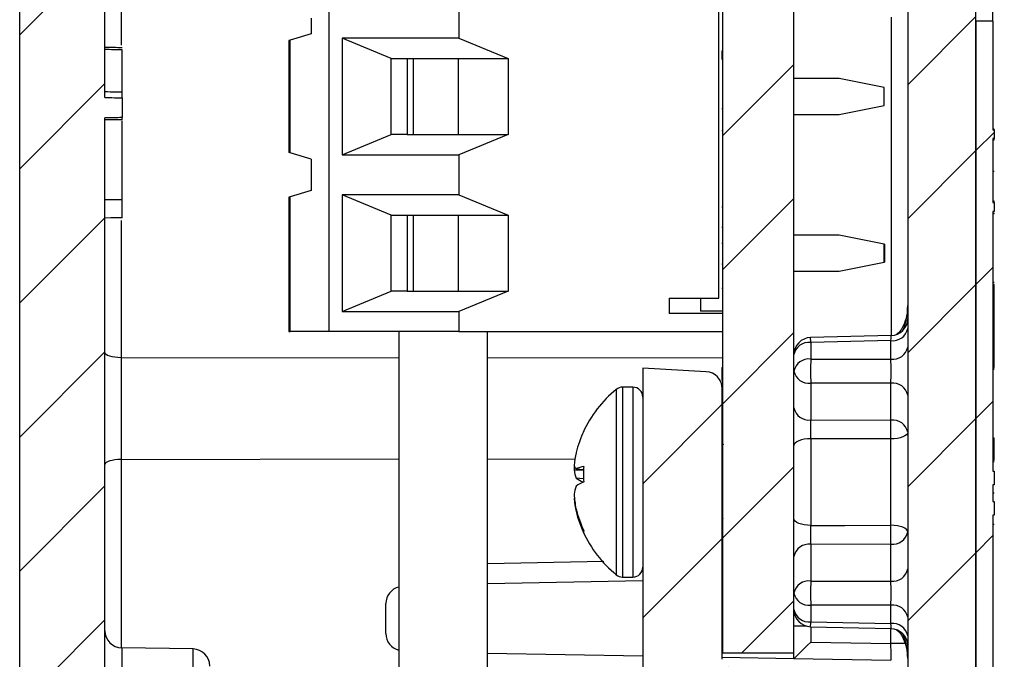
# Model space of a CAD drawing. Units: inches. Extents: x 0.1 to 16.9, y 0.1 to 10.9.
# Drawn here: x 8.3 to 9.6, y 5.9 to 6.7 of the extents above; entities that cross this region are included whole.
import ezdxf

# ---------------------------------------------------------------- set-up
doc = ezdxf.new("R2010")
doc.units = ezdxf.units.IN
doc.header["$MEASUREMENT"] = 0

msp = doc.modelspace()

# ---------------------------------------------------------------- hatches: boundary and pattern name
at = {"linetype": 'Continuous', "lineweight": 18}
h = msp.add_hatch(dxfattribs=at)
h.set_pattern_fill('ANSI31', style=0)
edge = h.paths.add_edge_path(flags=0)
edge.add_arc((9.43, 5.6753), 0.0225, 0, 89, ccw=False)
edge.add_line((9.4525, 5.6753), (9.4525, 5.5392))
edge.add_arc((9.43, 5.5392), 0.0225, 271, 360, ccw=False)
edge.add_line((9.4304, 5.5167), (9.3497, 5.5153))
edge.add_arc((9.3501, 5.4928), 0.0225, 91, 180)
edge.add_line((9.3276, 5.4928), (9.3276, 5.4443))
edge.add_arc((9.3051, 5.4443), 0.0225, 273, 360, ccw=False)
edge.add_line((9.3063, 5.4219), (9.2014, 5.4164))
edge.add_arc((9.2053, 5.3415), 0.075, 93, 180)
edge.add_line((9.1303, 5.3415), (9.1303, 5.2135))
edge.add_arc((9.2053, 5.2135), 0.075, 180, 270.5)
edge.add_line((9.206, 5.1385), (9.2205, 5.1387))
edge.add_arc((9.2203, 5.1612), 0.0225, 270.5, 360)
edge.add_line((9.2428, 5.1612), (9.2428, 5.2845))
edge.add_arc((9.2653, 5.2845), 0.0225, 93, 180, ccw=False)
edge.add_line((9.2641, 5.307), (9.4686, 5.3177))
edge.add_arc((9.4627, 5.4301), 0.1125, 273, 360)
edge.add_line((9.5752, 5.4301), (9.5752, 5.8322))
edge.add_line((9.5752, 5.8322), (9.5527, 5.8322))
edge.add_line((9.5527, 5.8322), (9.5527, 6.7322))
edge.add_line((9.5527, 6.7322), (9.5752, 6.7322))
edge.add_line((9.5752, 6.7322), (9.5752, 7.6148))
edge.add_line((9.5752, 7.6148), (9.5902, 7.6148))
edge.add_line((9.5902, 7.6148), (9.5902, 7.6573))
edge.add_line((9.5902, 7.6573), (9.5752, 7.6573))
edge.add_line((9.5752, 7.6573), (9.5752, 8.6105))
edge.add_arc((9.4627, 8.6105), 0.1125, 0, 89)
edge.add_line((9.4647, 8.723), (9.2436, 8.7269))
edge.add_line((9.2436, 8.7269), (9.239, 8.5129))
edge.add_line((9.239, 8.5129), (9.4404, 8.5111))
edge.add_arc((9.4402, 8.4886), 0.0225, 0, 89.5, ccw=False)
edge.add_line((9.4627, 8.4886), (9.4627, 5.774))
edge.add_arc((9.4402, 5.774), 0.0225, -89, 0, ccw=False)
edge.add_line((9.4406, 5.7515), (9.3497, 5.7499))
edge.add_arc((9.3501, 5.7274), 0.0225, 91, 180)
edge.add_line((9.3276, 5.7274), (9.3276, 5.7217))
edge.add_arc((9.3501, 5.7217), 0.0225, 180, 269)
edge.add_line((9.3497, 5.6992), (9.4304, 5.6978))
h = msp.add_hatch(dxfattribs=at)
h.set_pattern_fill('ANSI31', style=0)
edge = h.paths.add_edge_path(flags=0)
edge.add_line((8.5082, 5.7439), (8.4256, 5.7454))
edge.add_arc((8.426, 5.7679), 0.0225, 180, 269, ccw=False)
edge.add_line((8.4035, 5.7679), (8.4035, 6.5905))
edge.add_spline(control_points=[(8.4035, 6.5905), (8.4072, 6.5905), (8.411, 6.5906), (8.4147, 6.5907), (8.4185, 6.5908), (8.4222, 6.5909), (8.426, 6.5909)], knot_values=[0, 0, 0, 0, 0.000191, 0.000191, 0.000191, 0.000381, 0.000381, 0.000381, 0.000381], weights=[1, 1, 1, 1, 1, 1, 1], degree=3, periodic=0)
edge.add_line((8.426, 6.5909), (8.426, 6.617))
edge.add_spline(control_points=[(8.426, 6.617), (8.4215, 6.6171), (8.4171, 6.6172), (8.4127, 6.6173), (8.4096, 6.6173), (8.4065, 6.6174), (8.4035, 6.6174)], knot_values=[0, 0, 0, 0, 0.000225, 0.000225, 0.000225, 0.000381, 0.000381, 0.000381, 0.000381], weights=[1, 1, 1, 1, 1, 1, 1], degree=3, periodic=0)
edge.add_line((8.4035, 6.6174), (8.4035, 8.2632))
edge.add_arc((8.426, 8.2632), 0.0225, 91, 180, ccw=False)
edge.add_line((8.4256, 8.2857), (8.5014, 8.287))
edge.add_arc((8.501, 8.3095), 0.0225, 271, 360)
edge.add_line((8.5235, 8.3095), (8.5235, 8.3628))
edge.add_arc((8.501, 8.3628), 0.0225, 0, 89)
edge.add_line((8.5014, 8.3853), (8.4256, 8.3866))
edge.add_arc((8.426, 8.4091), 0.0225, 180, 269, ccw=False)
edge.add_line((8.4035, 8.4091), (8.4035, 8.5049))
edge.add_line((8.4035, 8.5049), (8.291, 8.5039))
edge.add_line((8.291, 8.5039), (8.291, 7.7767))
edge.add_line((8.291, 7.7767), (8.3135, 7.7763))
edge.add_line((8.3135, 7.7763), (8.3135, 6.8771))
edge.add_line((8.3135, 6.8771), (8.291, 6.8767))
edge.add_line((8.291, 6.8767), (8.291, 5.4213))
edge.add_arc((8.4035, 5.4213), 0.1125, 180, 266.5265)
edge.add_arc((8.3953, 5.2865), 0.0225, 0, 86.5265, ccw=False)
edge.add_line((8.4178, 5.2865), (8.4178, 5.1651))
edge.add_arc((8.4403, 5.1651), 0.0225, 180, 269)
edge.add_line((8.4399, 5.1426), (8.454, 5.1423))
edge.add_arc((8.4553, 5.2173), 0.075, 269, 360)
edge.add_line((8.5303, 5.2173), (8.5303, 5.3434))
edge.add_arc((8.4553, 5.3434), 0.075, 0, 87)
edge.add_line((8.4592, 5.4183), (8.4248, 5.4201))
edge.add_arc((8.426, 5.4426), 0.0225, 180, 267, ccw=False)
edge.add_line((8.4035, 5.4426), (8.4035, 5.6751))
edge.add_arc((8.426, 5.6751), 0.0225, 91, 180, ccw=False)
edge.add_line((8.4256, 5.6976), (8.5082, 5.6991))
edge.add_arc((8.5078, 5.7216), 0.0225, 271, 359.6395)
edge.add_arc((8.5078, 5.7214), 0.0225, 0, 89)
h = msp.add_hatch(dxfattribs=at)
h.set_pattern_fill('ANSI31', style=0)
h.paths.add_polyline_path([(9.2189, 8.2478), (9.2189, 5.8853), (9.3126, 5.8853), (9.3126, 8.2478)], flags=0)
h = msp.add_hatch(dxfattribs=at)
h.set_pattern_fill('ANSI31', style=0)
h.paths.add_polyline_path([(9.5767, 6.5632), (9.5767, 6.5747), (9.5752, 6.5747), (9.5752, 6.7183), (9.5527, 6.7183), (9.5527, 5.8253), (9.5752, 5.8253), (9.5752, 6.0666), (9.5767, 6.0666), (9.5767, 6.0845), (9.5752, 6.0845), (9.5752, 6.1067), (9.5767, 6.1067), (9.5767, 6.1247), (9.5752, 6.1247), (9.5752, 6.4672), (9.5767, 6.4672), (9.5767, 6.4788), (9.5752, 6.4788), (9.5752, 6.5632)], flags=0)
h = msp.add_hatch(dxfattribs=at)
h.set_pattern_fill('ANSI31', style=0)
edge = h.paths.add_edge_path(flags=0)
edge.add_arc((9.1956, 6.2334), 0.0225, 0, 87)
edge.add_line((9.1968, 6.2559), (9.1131, 6.2603))
edge.add_line((9.1131, 6.2603), (9.1131, 5.4372))
edge.add_line((9.1131, 5.4372), (9.2913, 5.4466))
edge.add_arc((9.2901, 5.469), 0.0225, 273, 360)
edge.add_line((9.3126, 5.469), (9.3126, 5.4854))
edge.add_arc((9.2901, 5.4854), 0.0225, 0, 87)
edge.add_line((9.2913, 5.5079), (9.2328, 5.511))
edge.add_arc((9.2332, 5.5185), 0.0075, 180, 267, ccw=False)
edge.add_line((9.2257, 5.5185), (9.2257, 5.696))
edge.add_arc((9.2332, 5.696), 0.0075, 93, 180, ccw=False)
edge.add_line((9.2328, 5.7035), (9.2913, 5.7066))
edge.add_arc((9.2901, 5.729), 0.0225, 273, 360)
edge.add_line((9.3126, 5.729), (9.3126, 5.829))
edge.add_arc((9.2901, 5.829), 0.0225, 0, 87)
edge.add_line((9.2913, 5.8514), (9.2395, 5.8541))
edge.add_arc((9.2406, 5.8766), 0.0225, 180, 267, ccw=False)
edge.add_line((9.2181, 5.8766), (9.2181, 6.2334))

# ---------------------------------------------------------------- linework, layer by layer
at = {"color": 7, "linetype": 'Continuous', "lineweight": 25}
for p, q in [((9.4627, 8.4886), (9.4627, 5.774)), ((8.4035, 6.6174), (8.4035, 8.2632)), ((9.2189, 5.8853), (9.2189, 8.2478)), ((9.3126, 5.8853), (9.3126, 8.2478)), ((8.6992, 6.3088), (8.6992, 6.9288)), ((8.291, 5.4213), (8.291, 6.8767)), ((9.2133, 6.353), (9.2133, 6.8845)), ((8.8705, 6.7487), (8.8705, 6.6956)), ((9.5527, 5.8322), (9.5527, 6.7322)), ((9.5752, 6.7183), (9.5752, 6.7322)), ((8.6756, 6.7221), (8.6756, 6.7015)), ((9.5527, 6.7183), (9.5527, 5.8253)), ((9.5752, 6.7183), (9.5527, 6.7183)), ((9.5752, 6.7183), (9.5752, 6.5747)), ((8.646, 6.6926), (8.646, 6.545)), ((8.6756, 6.7015), (8.6478, 6.6931)), ((8.6478, 6.5445), (8.6478, 6.6931)), ((8.8705, 6.6956), (8.7163, 6.6956)), ((8.7163, 6.6956), (8.7163, 6.542)), ((8.7812, 6.669), (8.7163, 6.6956)), ((8.8705, 6.6956), (8.9353, 6.669)), ((9.2174, 6.6788), (9.2174, 6.6678)), ((9.2174, 6.6788), (9.2189, 6.6788)), ((8.7812, 6.669), (8.8022, 6.669)), ((8.7812, 6.5686), (8.7812, 6.669)), ((8.8022, 6.669), (8.87, 6.669)), ((8.8022, 6.669), (8.8022, 6.5686)), ((8.8102, 6.669), (8.8102, 6.5686)), ((8.87, 6.5686), (8.87, 6.669)), ((8.87, 6.669), (8.9353, 6.669)), ((8.9353, 6.669), (8.9353, 6.5686)), ((9.2174, 6.6678), (9.2189, 6.6678)), ((9.3724, 6.6424), (9.3126, 6.6424)), ((9.4315, 6.6306), (9.3724, 6.6424)), ((9.4315, 6.607), (9.4315, 6.6306)), ((8.426, 6.617), (8.426, 6.5909)), ((9.2174, 6.6028), (9.2189, 6.6028)), ((9.3724, 6.5952), (9.4315, 6.607)), ((8.4035, 5.7679), (8.4035, 6.5905)), ((8.426, 6.5882), (8.4035, 6.5878)), ((9.3126, 6.5952), (9.3724, 6.5952)), ((8.426, 6.4823), (8.426, 6.5868)), ((9.5767, 6.5756), (9.5752, 6.5756)), ((9.5752, 6.5747), (9.5767, 6.5747)), ((9.5767, 6.5747), (9.5767, 6.5756)), ((9.5767, 6.5747), (9.5767, 6.5632)), ((8.7163, 6.542), (8.7812, 6.5686)), ((8.8022, 6.5686), (8.7812, 6.5686)), ((8.8022, 6.5686), (8.87, 6.5686)), ((8.87, 6.5686), (8.9353, 6.5686)), ((8.9353, 6.5686), (8.8705, 6.542)), ((9.2174, 6.574), (9.2189, 6.574)), ((9.5767, 6.5632), (9.5752, 6.5632)), ((9.5752, 6.5632), (9.5752, 6.4788)), ((9.5767, 6.5614), (9.5752, 6.5614)), ((8.6756, 6.5361), (8.6478, 6.5445)), ((8.6756, 6.5361), (8.6756, 6.4948)), ((8.7163, 6.542), (8.8705, 6.542)), ((8.8705, 6.542), (8.8705, 6.4889)), ((9.5767, 6.5199), (9.5752, 6.5199)), ((8.646, 6.4859), (8.646, 6.3088)), ((8.6756, 6.4948), (8.6478, 6.4864)), ((8.6478, 6.3088), (8.6478, 6.4864)), ((8.8705, 6.4889), (8.7163, 6.4889)), ((8.7163, 6.4889), (8.7163, 6.3353)), ((8.7812, 6.4623), (8.7163, 6.4889)), ((8.8705, 6.4889), (8.9353, 6.4623)), ((9.2174, 6.4734), (9.2189, 6.4734)), ((9.5767, 6.4808), (9.5752, 6.4808)), ((9.5752, 6.4788), (9.5767, 6.4788)), ((9.5767, 6.4788), (9.5767, 6.4672)), ((8.7812, 6.4623), (8.8022, 6.4623)), ((8.7812, 6.3619), (8.7812, 6.4623)), ((8.8022, 6.4623), (8.87, 6.4623)), ((8.8022, 6.4623), (8.8022, 6.3619)), ((8.8102, 6.4623), (8.8102, 6.3619)), ((8.87, 6.4623), (8.9353, 6.4623)), ((8.87, 6.3619), (8.87, 6.4623)), ((8.9353, 6.4623), (8.9353, 6.3619)), ((9.5767, 6.4672), (9.5752, 6.4672)), ((9.5752, 6.4672), (9.5752, 6.1247)), ((9.5767, 6.4669), (9.5752, 6.4669)), ((9.5767, 6.4641), (9.5752, 6.4641)), ((9.5767, 6.4669), (9.5767, 6.4672)), ((9.5767, 6.4641), (9.5767, 6.4652)), ((9.2174, 6.4463), (9.2189, 6.4463)), ((9.3724, 6.4357), (9.3126, 6.4357)), ((9.4315, 6.4239), (9.3724, 6.4357)), ((9.2174, 6.4255), (9.2189, 6.4255)), ((9.4322, 6.4239), (9.4315, 6.4239)), ((9.4315, 6.4003), (9.4315, 6.4239)), ((9.4322, 6.4239), (9.4322, 6.4121)), ((9.4322, 6.4121), (9.4322, 6.4003)), ((9.2174, 6.3982), (9.2189, 6.3982)), ((9.3724, 6.3885), (9.4315, 6.4003)), ((9.4315, 6.4003), (9.4322, 6.4003)), ((9.3126, 6.3885), (9.3724, 6.3885)), ((9.5767, 6.3737), (9.5752, 6.3737)), ((9.5767, 6.3709), (9.5752, 6.3709)), ((9.5767, 6.2615), (9.5767, 6.3709)), ((8.7163, 6.3353), (8.7812, 6.3619)), ((8.8022, 6.3619), (8.7812, 6.3619)), ((8.8022, 6.3619), (8.87, 6.3619)), ((8.87, 6.3619), (8.9353, 6.3619)), ((8.9353, 6.3619), (8.8705, 6.3353)), ((9.2174, 6.3659), (9.2189, 6.3659)), ((9.148, 6.353), (9.2133, 6.353)), ((9.148, 6.353), (9.148, 6.3324)), ((9.1894, 6.353), (9.1894, 6.3359)), ((8.7163, 6.3353), (8.8705, 6.3353)), ((8.8705, 6.3353), (8.8705, 6.3088)), ((9.2189, 6.3324), (9.148, 6.3324)), ((9.1894, 6.3362), (9.2189, 6.3362)), ((9.2189, 6.3359), (9.1894, 6.3359)), ((8.646, 6.3088), (8.6478, 6.3088)), ((8.6992, 6.3088), (8.6478, 6.3088)), ((8.8705, 6.3088), (8.6992, 6.3088)), ((8.7913, 6.3088), (8.7913, 5.688)), ((8.8705, 6.3088), (9.2189, 6.3088)), ((8.9083, 5.6912), (8.9083, 6.3088)), ((9.4408, 6.3035), (9.3346, 6.3009)), ((9.4406, 6.2969), (9.3347, 6.2943)), ((9.3347, 6.2943), (9.3347, 6.2725)), ((9.4406, 6.2725), (9.4406, 6.2969)), ((9.3347, 6.2725), (9.4406, 6.2725)), ((9.1131, 6.2603), (9.1131, 5.4372)), ((9.1968, 6.2559), (9.1131, 6.2603)), ((9.2174, 6.2615), (9.2189, 6.2615)), ((9.2174, 6.2615), (9.2174, 6.2445)), ((9.5767, 6.2615), (9.5752, 6.2615)), ((9.5767, 6.2601), (9.5752, 6.2601)), ((9.5767, 6.2587), (9.5752, 6.2587)), ((9.2174, 6.2445), (9.2189, 6.2445)), ((9.4406, 6.2407), (9.3347, 6.2407)), ((9.3347, 6.2407), (9.3347, 6.1923)), ((9.4406, 6.1919), (9.4406, 6.2407)), ((9.0999, 6.2355), (9.0866, 6.2355)), ((9.2181, 5.8766), (9.2181, 6.2334)), ((9.2181, 6.2294), (9.2189, 6.2294)), ((9.2181, 6.2277), (9.2189, 6.2277)), ((9.2181, 6.2195), (9.2189, 6.2195)), ((9.2181, 6.1845), (9.2189, 6.1845)), ((9.3347, 6.1923), (9.4406, 6.1919)), ((9.2181, 6.1808), (9.2189, 6.1808)), ((9.2181, 6.174), (9.2189, 6.174)), ((9.2181, 6.169), (9.2189, 6.169)), ((9.2181, 6.1627), (9.2191, 6.1594)), ((9.3347, 6.1674), (9.3347, 6.0531)), ((9.4406, 6.0534), (9.4406, 6.1672)), ((9.5767, 6.168), (9.5752, 6.168)), ((9.5767, 6.1389), (9.5767, 6.168)), ((9.5767, 6.1371), (9.5752, 6.1371)), ((9.035, 6.1254), (9.0225, 6.1262)), ((9.035, 6.1264), (9.0251, 6.1274)), ((9.5752, 6.1247), (9.5767, 6.1247)), ((9.5767, 6.1247), (9.5767, 6.1067)), ((9.035, 6.1146), (9.0251, 6.1156)), ((9.2181, 6.107), (9.2181, 6.1132)), ((9.5767, 6.1067), (9.5752, 6.1067)), ((9.5752, 6.1067), (9.5752, 6.0845)), ((9.5767, 6.0955), (9.5752, 6.0955)), ((9.023, 6.0883), (9.0225, 6.0882)), ((9.5752, 6.0845), (9.5767, 6.0845)), ((9.5767, 6.0845), (9.5767, 6.0666)), ((9.026, 6.0715), (9.0251, 6.0715)), ((9.2181, 6.0634), (9.2183, 6.0634)), ((9.2181, 6.057), (9.2189, 6.057)), ((9.2183, 6.0634), (9.2189, 6.0624)), ((9.5767, 6.0666), (9.5752, 6.0666)), ((9.5752, 6.0666), (9.5752, 5.8253)), ((9.2181, 6.0512), (9.2189, 6.0512)), ((9.2181, 6.048), (9.2189, 6.048)), ((9.5767, 6.0544), (9.5752, 6.0544)), ((9.2181, 6.0288), (9.2189, 6.0288)), ((9.4406, 6.0286), (9.3347, 6.0282)), ((9.4406, 5.9798), (9.4406, 6.0286)), ((9.3347, 6.0282), (9.3347, 5.9798)), ((9.2181, 6.0107), (9.2189, 6.0107)), ((9.2181, 6.0035), (9.2189, 6.0035)), ((9.1131, 5.9799), (8.9083, 5.9763)), ((9.0866, 5.985), (9.0999, 5.985)), ((9.3347, 5.9798), (9.4406, 5.9798)), ((8.7741, 5.9105), (8.7741, 5.95)), ((9.2181, 5.943), (9.2189, 5.943)), ((9.2181, 5.9407), (9.2189, 5.9407)), ((9.4406, 5.948), (9.3347, 5.948)), ((9.3347, 5.948), (9.3347, 5.9262)), ((9.4406, 5.9236), (9.4406, 5.948)), ((9.2181, 5.9325), (9.2189, 5.9325)), ((9.3347, 5.9262), (9.4406, 5.9236)), ((9.3346, 5.9196), (9.4408, 5.917)), ((9.2181, 5.9022), (9.2189, 5.9022)), ((9.3347, 5.8993), (9.4406, 5.8974)), ((8.5197, 5.8902), (8.4256, 5.8919)), ((9.1131, 5.8806), (8.9083, 5.8842)), ((9.3126, 5.8772), (9.2181, 5.8788)), ((9.2189, 5.8853), (9.3126, 5.8853)), ((9.3126, 5.8772), (9.3126, 5.8853)), ((9.4406, 5.8749), (9.3126, 5.8772)), ((9.3126, 5.8772), (9.3126, 5.8772))]:
    msp.add_line(p, q, dxfattribs=at)
at = {"color": 8, "linetype": 'Continuous', "lineweight": 25}
for p, q in [((8.4248, 7.0622), (8.4248, 6.6864)), ((9.4414, 6.3035), (9.4414, 6.7234)), ((8.4248, 6.4552), (8.4248, 6.2743)), ((8.7913, 6.2735), (8.4248, 6.2743)), ((9.2189, 6.2742), (8.9083, 6.2735)), ((9.0782, 6.2325), (9.0782, 6.1296)), ((9.0866, 6.2355), (9.0866, 6.1301)), ((9.0999, 6.2355), (9.0999, 6.1301)), ((9.2181, 6.1998), (9.2189, 6.1998)), ((8.4248, 6.1402), (8.7913, 6.141)), ((8.4248, 6.1402), (8.4248, 5.8919)), ((8.9083, 6.141), (9.0238, 6.1407)), ((9.2189, 6.1343), (9.2181, 6.1343)), ((9.0782, 6.1296), (9.0782, 5.988)), ((9.0866, 6.1301), (9.0866, 5.985)), ((9.0999, 6.1301), (9.0999, 5.985)), ((9.2189, 6.107), (9.2181, 6.107)), ((9.2181, 6.0324), (9.2189, 6.0324)), ((8.9083, 6.0031), (9.0617, 6.0058)), ((9.3289, 5.9205), (9.3126, 5.9205)), ((9.3347, 5.9196), (9.3347, 5.8993)), ((9.4406, 5.8974), (9.4406, 5.917)), ((8.4256, 5.8919), (8.4256, 5.7561)), ((8.5197, 5.7545), (8.5197, 5.8902)), ((9.4595, 5.8974), (9.4406, 5.8974))]:
    msp.add_line(p, q, dxfattribs=at)
at = {"color": 7, "linetype": 'Continuous', "lineweight": 25, "flags": 128}
for points in [[(8.426, 6.4588), (8.4187, 6.4587), (8.4111, 6.4586), (8.4035, 6.4584)], [(8.4248, 6.2743), (8.4206, 6.2745), (8.4166, 6.2749), (8.4129, 6.2756), (8.4097, 6.2764), (8.407, 6.2774), (8.4051, 6.2786), (8.4039, 6.2798), (8.4035, 6.281)], [(9.4627, 6.176), (9.4623, 6.1743), (9.461, 6.1727), (9.459, 6.1711), (9.4562, 6.1698), (9.4529, 6.1687), (9.4491, 6.1679), (9.4449, 6.1674), (9.4406, 6.1672)], [(9.3347, 6.1674), (9.3304, 6.1672), (9.3263, 6.1667), (9.3224, 6.1659), (9.3191, 6.1647), (9.3163, 6.1634), (9.3143, 6.1618), (9.3131, 6.1602), (9.3126, 6.1584)], [(9.4406, 6.1672), (9.3956, 6.1673), (9.3347, 6.1674)], [(8.4248, 6.1402), (8.4206, 6.14), (8.4166, 6.1396), (8.4129, 6.1389), (8.4097, 6.1381), (8.407, 6.1371), (8.4051, 6.136), (8.4039, 6.1347), (8.4035, 6.1335)], [(9.3347, 6.0531), (9.3304, 6.0533), (9.3263, 6.0538), (9.3224, 6.0547), (9.3191, 6.0558), (9.3163, 6.0571), (9.3143, 6.0587), (9.3131, 6.0604), (9.3126, 6.0621)], [(9.3347, 6.0531), (9.3797, 6.0532), (9.4406, 6.0534)], [(9.4627, 6.0445), (9.4623, 6.0462), (9.461, 6.0479), (9.459, 6.0494), (9.4562, 6.0507), (9.4529, 6.0518), (9.4491, 6.0526), (9.4449, 6.0532), (9.4406, 6.0534)]]:
    msp.add_lwpolyline(points, dxfattribs=at)
at = {"color": 8, "linetype": 'Continuous', "lineweight": 25, "flags": 128}
for points in [[(9.4406, 6.2969), (9.4407, 6.2997), (9.4407, 6.3018), (9.4407, 6.3031), (9.4408, 6.3035)], [(9.3347, 6.2943), (9.3347, 6.2971), (9.3346, 6.2992), (9.3346, 6.3005), (9.3346, 6.3009)], [(9.3346, 5.9196), (9.3346, 5.9201), (9.3346, 5.9213), (9.3347, 5.9234), (9.3347, 5.9262)], [(9.4408, 5.917), (9.4407, 5.9174), (9.4407, 5.9187), (9.4407, 5.9208), (9.4406, 5.9236)]]:
    msp.add_lwpolyline(points, dxfattribs=at)
at = {"color": 7, "linetype": 'Continuous', "lineweight": 25}
for centre, radius, start, end in [((8.9203, 5.7828), 0.9502, 106.6662, 106.7746), ((8.5972, 6.378), 0.174, 73.091, 73.6831), ((8.9203, 5.5761), 0.9502, 106.6662, 106.7746), ((9.4402, 6.326), 0.0225, 271.7007, 0), ((9.4431, 6.3167), 0.02, 262.6911, 348.7805), ((9.3351, 6.2784), 0.0225, 91.4141, 180), ((9.3322, 6.2745), 0.02, 82.6911, 168.7805), ((9.4431, 6.2923), 0.02, 262.7126, 348.7711), ((9.3322, 6.2527), 0.02, 82.6911, 168.7805), ((10.0897, 6.2566), 0.7551, 178.7929, 181.2071), ((9.1956, 6.2334), 0.0225, 0, 87), ((9.3322, 6.2605), 0.02, 191.224, 277.3043), ((9.4431, 6.2209), 0.02, 11.224, 97.3043), ((9.178, 6.1103), 0.1578, 129.2181, 155.4426), ((9.0866, 6.2222), 0.0133, 90, 129.2181), ((9.0999, 6.2222), 0.0133, 0, 90), ((9.3322, 6.2121), 0.02, 191.2195, 277.3089), ((9.4431, 6.1721), 0.02, 11.2289, 97.2874), ((8.5169, 6.1795), 0.9237, 359.2322, 0.7678), ((9.1732, 6.1125), 0.1525, 154.7525, 166.1145), ((9.1353, 6.1235), 0.1131, 166.9656, 175.5662), ((9.0362, 6.1364), 0.0143, 196.8303, 219.0391), ((9.1654, 6.1166), 0.1432, 174.1971, 176.1604), ((9.0716, 6.1325), 0.0495, 187.2563, 199.9495), ((9.044, 6.0897), 0.0422, 102.0374, 116.6265), ((9.2118, 6.1208), 0.1769, 176.6994, 183.3006), ((9.0552, 6.1579), 0.0519, 234.5185, 246.3782), ((9.056, 6.0615), 0.0533, 112.94, 125.405), ((9.0716, 6.0881), 0.0495, 160.0505, 172.7437), ((9.1708, 6.1044), 0.1487, 183.8736, 191.3652), ((9.0328, 6.0854), 0.0107, 157.7296, 164.5539), ((9.1353, 6.097), 0.1131, 184.4338, 193.0344), ((9.1781, 6.1126), 0.1575, 193.795, 204.9131), ((9.1732, 6.1081), 0.1525, 193.8855, 205.2475), ((9.178, 6.1103), 0.1578, 204.5574, 230.7819), ((9.0396, 6.0446), 0.00469, 159.5771, 200.4229), ((8.5169, 6.041), 0.9237, 359.2322, 0.7678), ((9.4431, 6.0484), 0.02, 262.7126, 348.7711), ((9.3322, 6.0084), 0.02, 82.6911, 168.7805), ((9.0999, 5.9983), 0.0133, 270, 0), ((9.4431, 5.9996), 0.02, 262.6957, 348.776), ((9.0866, 5.9983), 0.0133, 230.7819, 270), ((9.3322, 5.96), 0.02, 82.6957, 168.776), ((10.0897, 5.9639), 0.7551, 178.7929, 181.2071), ((8.7966, 5.95), 0.0225, 103.5243, 180), ((9.3322, 5.9678), 0.02, 191.2195, 277.3089), ((9.3351, 5.9421), 0.0225, 180, 268.5859), ((9.3322, 5.946), 0.02, 191.2195, 277.3089), ((9.4431, 5.9282), 0.02, 11.2289, 97.2874), ((8.426, 5.9143), 0.0225, 180, 269), ((9.4431, 5.9038), 0.02, 11.2195, 97.3089), ((9.4402, 5.8945), 0.0225, 0, 88.9895), ((8.7966, 5.9105), 0.0225, 180, 256.4757), ((8.5193, 5.8677), 0.0225, 0, 89)]:
    msp.add_arc(centre, radius, start, end, dxfattribs=at)
at = {"color": 8, "linetype": 'Continuous', "lineweight": 25}
for centre, start_param, end_param in [((9.4402, 6.3431), 3.969953, 4.712389), ((9.4402, 5.8775), 4.712389, 5.454825)]:
    msp.add_ellipse(centre, major_axis=(0, 0.0477), ratio=0.471405, start_param=start_param, end_param=end_param, dxfattribs=at)
at = {"color": 7, "linetype": 'Continuous', "lineweight": 25}
for centre, major_axis, ratio, start_param, end_param in [((9.4402, 6.2566), (0, 0.0225), 0.024678, 3.927143, 5.497635), ((9.4402, 5.9639), (0, 0.0225), 0.024678, 3.927143, 5.497635), ((9.3351, 5.8993), (0.0225, 0.0221), 0.008726, 1.579675, 3.133018), ((9.4402, 5.8974), (-0.0004, 0.0225), 0.017429, 3.140984, 4.711476)]:
    msp.add_ellipse(centre, major_axis=major_axis, ratio=ratio, start_param=start_param, end_param=end_param, dxfattribs=at)
for points, knots in [([(8.426, 6.6831), (8.4222, 6.6831), (8.4147, 6.6832), (8.4072, 6.6834), (8.4035, 6.6834)], [0, 0, 0, 0, 0.4999999, 1, 1, 1, 1]), ([(8.426, 6.6802), (8.4222, 6.6803), (8.4147, 6.6804), (8.4072, 6.6806), (8.4035, 6.6806)], [0, 0, 0, 0, 0.5, 1, 1, 1, 1]), ([(8.426, 6.6244), (8.426, 6.6282), (8.426, 6.6375), (8.426, 6.6554), (8.426, 6.67), (8.426, 6.6756), (8.426, 6.679), (8.426, 6.6801), (8.426, 6.6802), (8.426, 6.6802)], [0, 0, 0, 0, 0.2795717, 0.678479, 0.8021634, 0.8746681, 0.9108556, 0.9476494, 1, 1, 1, 1]), ([(8.426, 6.6244), (8.4229, 6.6245), (8.4154, 6.6246), (8.4079, 6.6247), (8.4035, 6.6248)], [0, 0, 0, 0, 0.404907, 1, 1, 1, 1]), ([(8.4035, 6.6174), (8.4065, 6.6174), (8.414, 6.6172), (8.4215, 6.6171), (8.426, 6.617)], [0, 0, 0, 0, 0.409094, 1, 1, 1, 1]), ([(8.426, 6.617), (8.426, 6.6179), (8.426, 6.6206), (8.426, 6.6229), (8.426, 6.6244)], [0, 0, 0, 0, 0.32819, 1, 1, 1, 1]), ([(8.426, 6.5909), (8.4222, 6.5909), (8.4147, 6.5907), (8.4072, 6.5905), (8.4035, 6.5905)], [0, 0, 0, 0, 0.499997, 1, 1, 1, 1]), ([(8.426, 6.5882), (8.426, 6.5884), (8.426, 6.5888), (8.426, 6.5904), (8.426, 6.5909)], [0, 0, 0, 0, 0.676487, 1, 1, 1, 1]), ([(9.5767, 6.5614), (9.5767, 6.5618), (9.5767, 6.5626), (9.5767, 6.5631), (9.5767, 6.5632)], [0, 0, 0, 0, 0.559966, 1, 1, 1, 1]), ([(8.426, 6.4823), (8.4233, 6.4823), (8.4181, 6.4823), (8.4106, 6.4823), (8.4059, 6.4823), (8.4035, 6.4823)], [0, 0, 0, 0, 0.363341, 0.681671, 1, 1, 1, 1]), ([(8.426, 6.4588), (8.426, 6.4591), (8.426, 6.4596), (8.426, 6.4634), (8.426, 6.4686), (8.426, 6.4752), (8.426, 6.4801), (8.426, 6.4823)], [0, 0, 0, 0, 0.2418502, 0.4081828, 0.5744316, 0.8048792, 1, 1, 1, 1]), ([(9.5767, 6.4788), (9.5767, 6.479), (9.5767, 6.4794), (9.5767, 6.4804), (9.5767, 6.4808)], [0, 0, 0, 0, 0.560114, 1, 1, 1, 1]), ([(9.4627, 6.3431), (9.4626, 6.3409), (9.4624, 6.334), (9.4602, 6.3232), (9.4551, 6.3129), (9.451, 6.3067), (9.4483, 6.3053), (9.4483, 6.3053)], [0, 0, 0, 0, 0.159339, 0.49458, 0.78081, 0.997352, 1, 1, 1, 1]), ([(8.4248, 6.2743), (8.4248, 6.2635), (8.4248, 6.2415), (8.4247, 6.202), (8.4248, 6.1677), (8.4248, 6.1459), (8.4248, 6.1402)], [0, 0, 0, 0, 0.247202, 0.500163, 0.86903, 1, 1, 1, 1]), ([(9.3347, 6.1674), (9.3347, 6.1698), (9.3347, 6.1747), (9.3347, 6.1824), (9.3347, 6.1884), (9.3347, 6.1913), (9.3347, 6.1923)], [0, 0, 0, 0, 0.281687, 0.563418, 0.844965, 1, 1, 1, 1]), ([(9.3347, 6.0282), (9.3347, 6.0301), (9.3347, 6.0341), (9.3347, 6.0416), (9.3347, 6.0481), (9.3347, 6.0518), (9.3347, 6.0531)], [0, 0, 0, 0, 0.28173, 0.563414, 0.845025, 1, 1, 1, 1]), ([(9.4474, 5.9157), (9.4488, 5.9146), (9.4529, 5.9115), (9.4577, 5.9031), (9.4619, 5.8914), (9.4624, 5.8823), (9.4627, 5.8775)], [0, 0, 0, 0, 0.12365, 0.358127, 0.662698, 1, 1, 1, 1])]:
    msp.add_open_spline(points, degree=3, knots=knots, dxfattribs=at)

doc.saveas('drawing.dxf')
